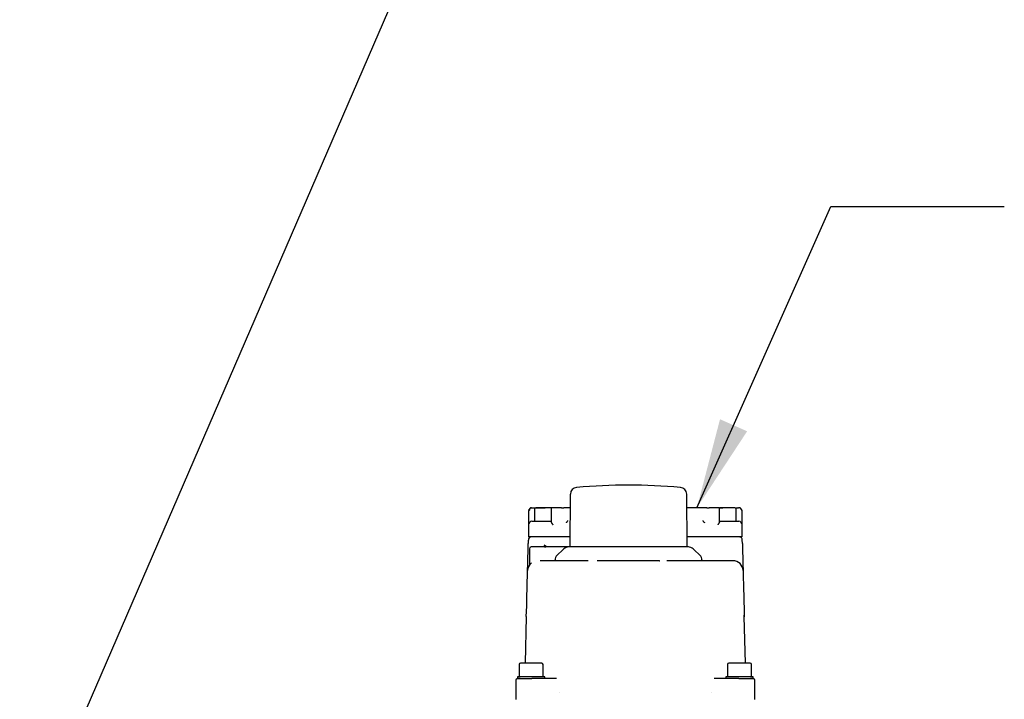
# Model space of a CAD drawing. Units: inches. Extents: x -1 to 171, y -2 to 132.
# Drawn here: x 36 to 47, y 30 to 37 of the extents above; entities that cross this region are included whole.
import ezdxf

# ---------------------------------------------------------------- set-up
doc = ezdxf.new("R2010")
doc.units = ezdxf.units.IN
doc.header["$MEASUREMENT"] = 0
doc.layers.add('OBJECT', color=7, linetype='Continuous')
doc.dimstyles.get("Standard").update_dxf_attribs({"dimtxt": 0.18, "dimasz": 0.18, "dimexe": 0.18, "dimexo": 0.0625, "dimgap": 0.09, "dimtad": 0, "dimtih": 1, "dimtoh": 1, "dimdec": 4, "dimzin": 0, "dimdsep": 46, "dimtxsty": 'Standard', "dimcen": 0.09, "dimadec": 0, "dimazin": 0, "dimtfac": 1, "dimtdec": 4, "dimtofl": 0, "dimtmove": 0, "dimatfit": 3, "dimfxl": 0, "dimtolj": 1, "dimtzin": 0, "dimarcsym": 0})

msp = doc.modelspace()

# ---------------------------------------------------------------- linework, layer by layer
at = {"color": 7, "linetype": 'Continuous', "lineweight": 25}
for p, q in [((42.443, 32.003), (42.438, 31.394)), ((43.789, 31.394), (43.784, 32.003)), ((41.962, 31.81), (41.962, 31.65)), ((41.978, 31.838), (41.972, 31.829)), ((41.972, 31.829), (41.978, 31.838)), ((41.994, 31.846), (42.002, 31.846)), ((42.031, 31.831), (42.031, 31.686)), ((42.222, 31.835), (42.222, 31.684)), ((42.442, 31.846), (42.369, 31.846)), ((44.016, 31.846), (43.785, 31.846)), ((44.162, 31.684), (44.162, 31.835)), ((44.163, 31.846), (44.2, 31.846)), ((44.354, 31.686), (44.354, 31.831)), ((44.382, 31.846), (44.39, 31.846)), ((44.422, 31.815), (44.406, 31.838)), ((44.422, 31.815), (44.406, 31.838)), ((44.422, 31.65), (44.422, 31.794)), ((42.168, 31.689), (42.119, 31.689)), ((42.222, 31.689), (42.168, 31.689)), ((42.412, 31.698), (42.411, 31.697)), ((43.973, 31.697), (43.973, 31.698)), ((44.216, 31.689), (44.158, 31.689)), ((44.265, 31.689), (44.216, 31.689)), ((41.962, 31.65), (41.962, 31.512)), ((44.422, 31.512), (44.422, 31.65)), ((41.957, 31.38), (41.959, 31.435)), ((42.119, 31.512), (41.962, 31.512)), ((41.999, 31.512), (41.999, 31.51)), ((42.439, 31.512), (42.119, 31.512)), ((44.265, 31.512), (43.788, 31.512)), ((44.422, 31.512), (44.265, 31.512)), ((44.426, 31.435), (44.427, 31.38)), ((41.972, 31.374), (41.972, 31.192)), ((42.424, 31.394), (41.991, 31.394)), ((42.165, 31.401), (42.142, 31.413)), ((42.142, 31.413), (42.153, 31.389)), ((42.37, 31.372), (42.28, 31.287)), ((43.113, 31.394), (42.424, 31.394)), ((43.947, 31.287), (43.857, 31.372)), ((42.152, 31.236), (42.097, 31.236)), ((42.647, 31.236), (42.152, 31.236)), ((42.268, 31.259), (42.267, 31.244)), ((43.472, 31.236), (42.753, 31.236)), ((43.604, 31.236), (43.557, 31.236)), ((44.233, 31.236), (43.604, 31.236)), ((43.96, 31.244), (43.959, 31.259)), ((44.287, 31.236), (44.233, 31.236)), ((44.316, 31.236), (44.287, 31.236)), ((41.936, 30.592), (41.94, 30.711)), ((44.445, 30.711), (44.448, 30.592)), ((41.936, 30.592), (41.922, 30.055)), ((44.447, 30.588), (44.446, 30.609)), ((44.448, 30.592), (44.446, 30.588)), ((44.462, 30.055), (44.448, 30.592)), ((41.854, 30.039), (41.854, 29.898)), ((41.991, 30.055), (41.869, 30.055)), ((42.113, 30.055), (41.991, 30.055)), ((42.129, 29.898), (42.129, 30.039)), ((44.255, 30.039), (44.255, 29.898)), ((44.393, 30.055), (44.271, 30.055)), ((44.515, 30.055), (44.393, 30.055)), ((44.531, 29.898), (44.531, 30.039)), ((41.814, 29.858), (41.814, 29.638)), ((41.834, 29.898), (41.834, 29.878)), ((42.149, 29.898), (41.834, 29.898)), ((41.834, 29.878), (41.835, 29.878)), ((41.834, 29.878), (42.001, 29.878)), ((42.216, 29.878), (42.113, 29.878)), ((42.149, 29.878), (42.149, 29.898)), ((44.272, 29.878), (44.168, 29.878)), ((44.235, 29.898), (44.235, 29.878)), ((44.55, 29.898), (44.235, 29.898)), ((44.383, 29.878), (44.55, 29.878)), ((44.549, 29.878), (44.55, 29.878)), ((44.55, 29.878), (44.55, 29.898)), ((44.57, 29.638), (44.57, 29.858)), ((42.316, 29.721), (42.313, 29.721)), ((44.071, 29.721), (44.068, 29.721))]:
    msp.add_line(p, q, dxfattribs=at)
at = {"color": 7, "linetype": 'Continuous', "lineweight": 25, "flags": 128}
msp.add_lwpolyline([(44.425, 31.474), (44.424, 31.481), (44.422, 31.488)], dxfattribs=at)
at = {"color": 7, "linetype": 'Continuous', "lineweight": 25}
for centre, radius, start, end in [((42.522, 32.002), 0.0787, 94.8094, 179.5), ((43.113, 24.972), 7.134, 85.1906, 94.8094), ((43.705, 32.002), 0.0787, 0.5, 85.1906), ((42.046, 31.831), 0.0157, 90, 180), ((42.234, 31.835), 0.0118, 90, 180), ((44.151, 31.835), 0.0118, 0, 90), ((44.338, 31.831), 0.0157, 0, 90), ((42.001, 31.65), 0.0394, 90, 180), ((44.383, 31.65), 0.0394, 0, 90), ((41.999, 31.472), 0.0394, 138.0819, 178.5), ((41.999, 31.472), 0.0394, 90, 119.6192), ((44.385, 31.472), 0.0394, 61.5729, 90), ((41.991, 31.374), 0.0197, 90, 180), ((42.424, 31.315), 0.0787, 90, 133.5), ((43.803, 31.315), 0.0787, 46.5, 90), ((42.068, 31.118), 0.118, 127.1856, 178.5), ((42.259, 31.244), 0.00787, 270, 358.5), ((42.307, 31.258), 0.0394, 133.5, 178.5), ((43.92, 31.258), 0.0394, 1.5, 46.5), ((43.968, 31.244), 0.00787, 181.5, 270), ((44.316, 31.118), 0.118, 1.5, 90), ((41.869, 30.039), 0.0157, 90, 180), ((42.113, 30.039), 0.0157, 0, 90), ((44.271, 30.039), 0.0157, 90, 180), ((44.515, 30.039), 0.0157, 0, 90), ((41.834, 29.858), 0.0197, 90, 180), ((44.55, 29.858), 0.0197, 0, 90)]:
    msp.add_arc(centre, radius, start, end, dxfattribs=at)
for points, knots in [([(41.981, 31.823), (41.979, 31.821), (41.974, 31.818), (41.969, 31.815), (41.965, 31.813), (41.963, 31.812), (41.962, 31.811), (41.962, 31.811), (41.962, 31.81)], [0, 0, 0, 0, 0.25004, 0.499352, 0.635845, 0.764137, 0.885154, 1, 1, 1, 1]), ([(41.964, 31.817), (41.964, 31.817), (41.964, 31.818), (41.965, 31.819), (41.967, 31.822), (41.969, 31.826), (41.971, 31.828), (41.972, 31.829)], [0, 0, 0, 0, 0.1209169, 0.2561619, 0.50578, 0.7472647, 1, 1, 1, 1]), ([(41.994, 31.846), (41.993, 31.846), (41.989, 31.846), (41.985, 31.844), (41.981, 31.842), (41.979, 31.839), (41.978, 31.838)], [0, 0, 0, 0, 0.2507681, 0.4996976, 0.7487845, 1, 1, 1, 1]), ([(41.978, 31.838), (41.979, 31.839), (41.981, 31.842), (41.985, 31.844), (41.989, 31.846), (41.992, 31.846), (41.994, 31.846)], [0, 0, 0, 0, 0.240819, 0.49977, 0.720926, 1, 1, 1, 1]), ([(42.002, 31.846), (42.003, 31.846), (42.005, 31.846), (42.008, 31.846), (42.01, 31.846), (42.01, 31.846), (42.01, 31.846)], [0, 0, 0, 0, 0.248409, 0.499787, 0.748437, 1, 1, 1, 1]), ([(42.01, 31.846), (42.014, 31.846), (42.023, 31.846), (42.064, 31.846), (42.111, 31.846), (42.143, 31.846), (42.155, 31.846)], [0, 0, 0, 0, 0.266861, 0.553987, 0.841113, 1, 1, 1, 1]), ([(42.221, 31.846), (42.219, 31.846), (42.204, 31.846), (42.185, 31.846), (42.169, 31.846)], [0, 0, 0, 0, 0.130484, 1, 1, 1, 1]), ([(42.34, 31.846), (42.341, 31.846), (42.343, 31.846), (42.348, 31.846), (42.353, 31.846), (42.36, 31.846), (42.365, 31.846), (42.369, 31.846)], [0, 0, 0, 0, 0.262881, 0.498792, 0.624618, 0.749593, 1, 1, 1, 1]), ([(44.016, 31.846), (44.019, 31.846), (44.025, 31.846), (44.031, 31.846), (44.036, 31.846), (44.041, 31.846), (44.043, 31.846), (44.044, 31.846)], [0, 0, 0, 0, 0.249472, 0.373276, 0.499844, 0.735757, 1, 1, 1, 1]), ([(44.136, 31.846), (44.133, 31.846), (44.118, 31.846), (44.1, 31.846), (44.096, 31.846), (44.094, 31.846)], [0, 0, 0, 0, 0.071448, 0.535724, 1, 1, 1, 1]), ([(44.216, 31.846), (44.199, 31.846), (44.181, 31.846), (44.166, 31.846), (44.164, 31.846)], [0, 0, 0, 0, 0.8932918, 1, 1, 1, 1]), ([(44.352, 31.846), (44.356, 31.846), (44.368, 31.846), (44.372, 31.846), (44.374, 31.846)], [0, 0, 0, 0, 0.383828, 1, 1, 1, 1]), ([(44.382, 31.846), (44.381, 31.846), (44.38, 31.846), (44.378, 31.846), (44.377, 31.846), (44.376, 31.846), (44.375, 31.846), (44.374, 31.846), (44.374, 31.846)], [0, 0, 0, 0, 0.251185, 0.376072, 0.500782, 0.515245, 0.751965, 1, 1, 1, 1]), ([(44.406, 31.838), (44.405, 31.839), (44.403, 31.842), (44.399, 31.844), (44.395, 31.846), (44.392, 31.846), (44.39, 31.846)], [0, 0, 0, 0, 0.251888, 0.501167, 0.749898, 1, 1, 1, 1]), ([(44.406, 31.838), (44.405, 31.839), (44.404, 31.841), (44.4, 31.844), (44.396, 31.846), (44.392, 31.846), (44.39, 31.846)], [0, 0, 0, 0, 0.2049904, 0.4400209, 0.7050431, 1, 1, 1, 1]), ([(44.422, 31.794), (44.422, 31.795), (44.422, 31.796), (44.422, 31.798), (44.422, 31.8), (44.422, 31.801), (44.422, 31.803), (44.422, 31.804), (44.422, 31.806), (44.422, 31.807), (44.422, 31.808), (44.422, 31.81), (44.422, 31.81), (44.422, 31.812), (44.422, 31.813), (44.422, 31.814), (44.422, 31.814), (44.422, 31.815), (44.422, 31.815), (44.422, 31.815)], [0, 0, 0, 0, 0.082386, 0.150002, 0.210457, 0.27151, 0.333186, 0.403065, 0.488877, 0.535395, 0.606955, 0.660148, 0.688415, 0.74132, 0.842231, 0.890475, 0.970409, 0.997658, 1, 1, 1, 1]), ([(42.119, 31.689), (42.104, 31.689), (42.082, 31.689), (42.054, 31.689), (42.041, 31.689), (42.036, 31.689), (42.035, 31.689), (42.024, 31.689), (42.011, 31.689), (42.005, 31.689), (42.003, 31.689), (42.001, 31.689), (42.001, 31.689), (42.001, 31.689)], [0, 0, 0, 0, 0.239396, 0.369591, 0.499901, 0.50058, 0.505349, 0.518088, 0.759376, 0.879589, 0.885626, 0.939519, 1, 1, 1, 1]), ([(42.222, 31.684), (42.222, 31.683), (42.222, 31.682), (42.223, 31.68), (42.224, 31.678), (42.225, 31.676), (42.226, 31.674), (42.227, 31.671), (42.229, 31.669), (42.23, 31.666), (42.233, 31.663), (42.235, 31.659), (42.237, 31.656), (42.239, 31.654), (42.24, 31.652), (42.241, 31.65), (42.242, 31.65), (42.242, 31.65)], [0, 0, 0, 0, 0.053164, 0.162247, 0.218173, 0.281746, 0.345814, 0.411207, 0.47697, 0.566509, 0.656731, 0.748852, 0.841538, 0.879725, 0.956266, 0.994628, 1, 1, 1, 1]), ([(42.406, 31.689), (42.403, 31.684), (42.399, 31.678), (42.395, 31.673), (42.395, 31.672), (42.395, 31.672)], [0, 0, 0, 0, 0.881961, 0.987576, 1, 1, 1, 1]), ([(42.411, 31.697), (42.411, 31.696), (42.41, 31.696), (42.41, 31.695), (42.409, 31.694), (42.409, 31.693), (42.408, 31.692), (42.408, 31.692), (42.408, 31.691), (42.407, 31.69), (42.407, 31.69), (42.406, 31.689), (42.406, 31.689), (42.406, 31.689)], [0, 0, 0, 0, 0.069781, 0.215518, 0.388862, 0.465, 0.541165, 0.617357, 0.69361, 0.770146, 0.846708, 0.923342, 1, 1, 1, 1]), ([(43.978, 31.689), (43.978, 31.689), (43.978, 31.689), (43.977, 31.69), (43.977, 31.691), (43.976, 31.692), (43.976, 31.693), (43.975, 31.693), (43.975, 31.694), (43.974, 31.695), (43.974, 31.695), (43.974, 31.696), (43.974, 31.696), (43.973, 31.697)], [0, 0, 0, 0, 0.097035, 0.194118, 0.291351, 0.388636, 0.464772, 0.617118, 0.693371, 0.769946, 0.846552, 0.923257, 1, 1, 1, 1]), ([(43.978, 31.689), (43.982, 31.684), (43.985, 31.678), (43.989, 31.673), (43.99, 31.672), (43.99, 31.672)], [0, 0, 0, 0, 0.881961, 0.987576, 1, 1, 1, 1]), ([(44.162, 31.684), (44.162, 31.683), (44.162, 31.682), (44.162, 31.68), (44.161, 31.678), (44.159, 31.675), (44.158, 31.672), (44.156, 31.67), (44.155, 31.667), (44.153, 31.664), (44.15, 31.661), (44.149, 31.658), (44.147, 31.656), (44.146, 31.654), (44.144, 31.652), (44.143, 31.65), (44.143, 31.65), (44.143, 31.65)], [0, 0, 0, 0, 0.079966, 0.134575, 0.218221, 0.313761, 0.378494, 0.476952, 0.521687, 0.611573, 0.702747, 0.795154, 0.841539, 0.879725, 0.956266, 0.994628, 1, 1, 1, 1]), ([(44.383, 31.689), (44.381, 31.689), (44.379, 31.689), (44.364, 31.689), (44.354, 31.689), (44.348, 31.689), (44.347, 31.689), (44.336, 31.689), (44.316, 31.689), (44.294, 31.689), (44.283, 31.689), (44.276, 31.689), (44.269, 31.689), (44.265, 31.689)], [0, 0, 0, 0, 0.2393957, 0.3695912, 0.4999015, 0.5005797, 0.5053488, 0.5180875, 0.7593762, 0.8795885, 0.8856256, 0.9395193, 1, 1, 1, 1]), ([(41.96, 31.474), (41.96, 31.473), (41.959, 31.472), (41.959, 31.463), (41.959, 31.45), (41.959, 31.44), (41.959, 31.435)], [0, 0, 0, 0, 0.249961, 0.499945, 0.74996, 1, 1, 1, 1]), ([(41.999, 31.51), (41.995, 31.51), (41.988, 31.51), (41.977, 31.506), (41.968, 31.498), (41.964, 31.491), (41.963, 31.488)], [0, 0, 0, 0, 0.237984, 0.490576, 0.748267, 1, 1, 1, 1]), ([(44.422, 31.488), (44.42, 31.491), (44.416, 31.498), (44.407, 31.506), (44.396, 31.51), (44.389, 31.51), (44.385, 31.51)], [0, 0, 0, 0, 0.251733, 0.509424, 0.762016, 1, 1, 1, 1]), ([(44.426, 31.435), (44.426, 31.44), (44.425, 31.45), (44.425, 31.463), (44.425, 31.472), (44.425, 31.473), (44.425, 31.474)], [0, 0, 0, 0, 0.25004, 0.500055, 0.750039, 1, 1, 1, 1]), ([(41.95, 31.121), (41.951, 31.131), (41.951, 31.151), (41.952, 31.184), (41.953, 31.23), (41.955, 31.294), (41.956, 31.351), (41.957, 31.38)], [0, 0, 0, 0, 0.17061, 0.339518, 0.500601, 0.750573, 1, 1, 1, 1]), ([(43.803, 31.394), (43.803, 31.394), (43.802, 31.394), (43.799, 31.394), (43.795, 31.394), (43.789, 31.394), (43.784, 31.394), (43.777, 31.394), (43.769, 31.394), (43.755, 31.394), (43.74, 31.394), (43.725, 31.394), (43.712, 31.394), (43.702, 31.394), (43.692, 31.394), (43.684, 31.394), (43.677, 31.394), (43.669, 31.394), (43.657, 31.394), (43.637, 31.394), (43.608, 31.394), (43.57, 31.394), (43.513, 31.394), (43.435, 31.394), (43.332, 31.394), (43.224, 31.394), (43.15, 31.394), (43.113, 31.394)], [0, 0, 0, 0, 0.035523, 0.066669, 0.095104, 0.12493, 0.154756, 0.158882, 0.201718, 0.23674, 0.272902, 0.309063, 0.327263, 0.345464, 0.363664, 0.381864, 0.385659, 0.397963, 0.418198, 0.441434, 0.488181, 0.538486, 0.588791, 0.691593, 0.794395, 0.897198, 1, 1, 1, 1]), ([(44.427, 31.38), (44.428, 31.351), (44.429, 31.308), (44.43, 31.258), (44.431, 31.22), (44.432, 31.184), (44.433, 31.151), (44.434, 31.131), (44.434, 31.121)], [0, 0, 0, 0, 0.249225, 0.371861, 0.499815, 0.660659, 0.829614, 1, 1, 1, 1]), ([(42.753, 31.236), (42.753, 31.236), (42.753, 31.236), (42.753, 31.236), (42.753, 31.236), (42.753, 31.236), (42.753, 31.236), (42.753, 31.236)], [0, 0, 0, 0, 0.01809, 0.03947, 0.097464, 0.288806, 1, 1, 1, 1]), ([(43.472, 31.236), (43.472, 31.236), (43.472, 31.236), (43.472, 31.236), (43.473, 31.236), (43.473, 31.236), (43.473, 31.236), (43.473, 31.236)], [0, 0, 0, 0, 0.700312, 0.894301, 0.955905, 0.979575, 1, 1, 1, 1]), ([(41.94, 30.711), (41.941, 30.75), (41.943, 30.824), (41.945, 30.933), (41.948, 31.029), (41.95, 31.093), (41.95, 31.121)], [0, 0, 0, 0, 0.303943, 0.575697, 0.809562, 1, 1, 1, 1]), ([(44.434, 31.121), (44.435, 31.093), (44.436, 31.029), (44.439, 30.933), (44.442, 30.824), (44.444, 30.75), (44.445, 30.711)], [0, 0, 0, 0, 0.190422, 0.424303, 0.696026, 1, 1, 1, 1]), ([(41.866, 29.878), (41.856, 29.878), (41.846, 29.878), (41.84, 29.878), (41.838, 29.878), (41.834, 29.878), (41.834, 29.878), (41.834, 29.878)], [0, 0, 0, 0, 0.545442, 0.549335, 0.583791, 0.819194, 1, 1, 1, 1]), ([(42.113, 29.878), (42.097, 29.878), (42.063, 29.878), (42.023, 29.878), (42.001, 29.878)], [0, 0, 0, 0, 0.447408, 1, 1, 1, 1]), ([(42.284, 29.878), (42.272, 29.878), (42.248, 29.878), (42.227, 29.878), (42.216, 29.878)], [0, 0, 0, 0, 0.499989, 1, 1, 1, 1]), ([(44.168, 29.878), (44.158, 29.878), (44.137, 29.878), (44.113, 29.878), (44.101, 29.878)], [0, 0, 0, 0, 0.5000112, 1, 1, 1, 1]), ([(44.383, 29.878), (44.363, 29.878), (44.324, 29.878), (44.289, 29.878), (44.272, 29.878)], [0, 0, 0, 0, 0.498712, 1, 1, 1, 1]), ([(44.549, 29.878), (44.548, 29.878), (44.547, 29.878), (44.529, 29.878), (44.518, 29.878)], [0, 0, 0, 0, 0.4536297, 1, 1, 1, 1])]:
    msp.add_open_spline(points, degree=3, knots=knots, dxfattribs=at)
for points in [[(42.169, 31.846), (42.153, 31.846), (42.121, 31.846), (42.08, 31.846), (42.052, 31.846), (42.048, 31.846), (42.046, 31.846)], [(42.234, 31.846), (42.234, 31.846), (42.234, 31.846), (42.235, 31.846), (42.235, 31.846)], [(42.34, 31.846), (42.336, 31.846), (42.329, 31.846), (42.305, 31.846), (42.274, 31.846), (42.248, 31.846), (42.235, 31.846)], [(44.149, 31.846), (44.136, 31.846), (44.11, 31.846), (44.079, 31.846), (44.055, 31.846), (44.048, 31.846), (44.044, 31.846)], [(44.149, 31.846), (44.15, 31.846), (44.15, 31.846), (44.15, 31.846), (44.151, 31.846)], [(44.338, 31.846), (44.336, 31.846), (44.332, 31.846), (44.304, 31.846), (44.264, 31.846), (44.232, 31.846), (44.216, 31.846)]]:
    msp.add_open_spline(points, degree=3, dxfattribs=at)

# ---------------------------------------------------------------- leaders
at = {"layer": 'OBJECT'}
for points in [[(36.098, 27.748), (40.698, 38.384), (42.698, 38.384)], [(43.902, 31.846), (45.444, 35.318), (47.444, 35.318)]]:
    msp.add_leader(points, dimstyle='Standard', override={"dimscale": 8, "dimtxt": 0.125, "dimasz": 0.13, "dimexe": 0.125, "dimexo": 0.05, "dimgap": 0.06, "dimdec": 2, "dimadec": 2, "dimtdec": 2}, dxfattribs=at)

doc.saveas('drawing.dxf')
